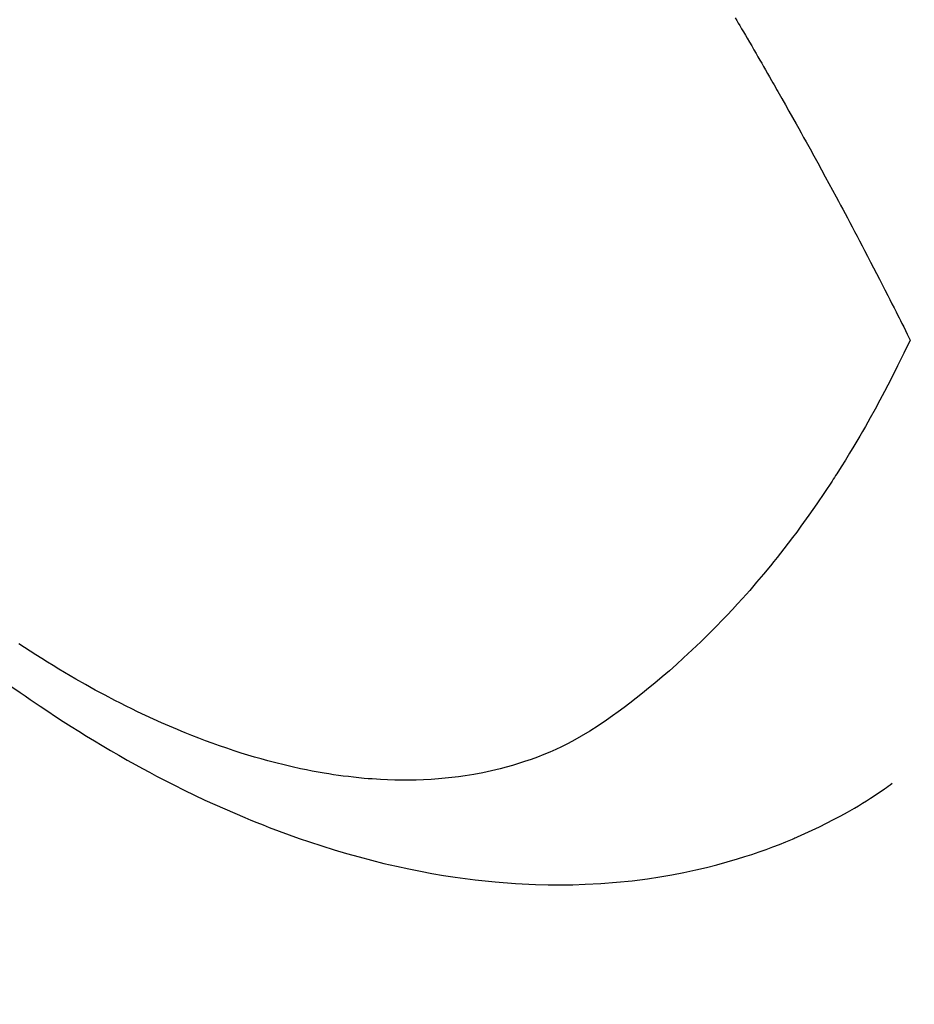
# Model space of a CAD drawing. Extents: x 56059 to 82185, y -21830 to -13430.
# Drawn here: x 71026 to 71044, y -14922 to -14902 of the extents above; entities that cross this region are included whole.
import ezdxf

# ---------------------------------------------------------------- set-up
doc = ezdxf.new("R2010")
doc.units = 0
doc.header["$LTSCALE"] = 50
doc.header["$MEASUREMENT"] = 0
doc.linetypes.add('HIDDEN', pattern=[0.375, 0.25, -0.125])
doc.layers.get('0').update_dxf_attribs({"linetype": 'CONTINUOUS'})
doc.layers.add('150-機器', color=8, linetype='CONTINUOUS')
doc.layers.add('160-文字', color=254, linetype='CONTINUOUS')
doc.styles.add('KH001', font='txt')
doc.dimstyles.new('KH1xx030', dxfattribs={"dimscale": 30, "dimtxt": 2, "dimasz": 0.6, "dimexe": 0.3, "dimexo": 1.2, "dimgap": 0.5, "dimtad": 3, "dimdec": 1, "dimdsep": 46, "dimlunit": 6, "dimtxsty": 'KH001', "dimblk": 'DOT', "dimcen": 1, "dimdle": 1, "dimclrd": 256, "dimclre": 256, "dimclrt": 256, "dimadec": 0, "dimazin": 0, "dimtfac": 1, "dimtdec": 1, "dimtix": 1, "dimtmove": 2, "dimatfit": 3, "dimldrblk": 'CLOSEDBLANK', "dimfxl": 1, "dimtolj": 1, "dimtzin": 0, "dimlwd": -1, "dimlwe": -1, "dimarcsym": 0})

# ---------------------------------------------------------------- blocks, each defined once
blk = doc.blocks.new('_ClosedBlank')
at = {"color": 0, "linetype": 'ByBlock', "lineweight": -2}
for p, q in [((-1, 0.1667), (0, 0)), ((-1, 0.1667), (-1, -0.1667)), ((0, 0), (-1, -0.1667))]:
    blk.add_line(p, q, dxfattribs=at)
blk = doc.blocks.new('_Dot')
at = {"color": 0, "linetype": 'ByBlock', "lineweight": -2}
blk.add_line((-0.5, 0), (-1, 0), dxfattribs=at)
at = {"color": 0, "linetype": 'ByBlock', "const_width": 0.5}
blk.add_lwpolyline([(-0.25, 0, 1), (0.25, 0, 1)], format="xyb", close=True, dxfattribs=at)

msp = doc.modelspace()

# ---------------------------------------------------------------- linework, layer by layer
at = {"layer": '150-機器', "color": 13, "linetype": 'HIDDEN'}
for points in [[(71040.233, -14902.115), (71040.263, -14902.166), (71040.294, -14902.217), (71040.324, -14902.269), (71040.362, -14902.333), (71040.4, -14902.397), (71040.438, -14902.462), (71040.475, -14902.526), (71040.52, -14902.603), (71040.566, -14902.681), (71040.611, -14902.758), (71040.656, -14902.836), (71040.693, -14902.9), (71040.73, -14902.965), (71040.768, -14903.029), (71040.805, -14903.094), (71040.846, -14903.165), (71040.886, -14903.236), (71040.927, -14903.307), (71040.967, -14903.378), (71040.993, -14903.423), (71041.019, -14903.468), (71041.045, -14903.513), (71041.07, -14903.558), (71041.096, -14903.603), (71041.122, -14903.649), (71041.147, -14903.694), (71041.173, -14903.74), (71041.246, -14903.869), (71041.319, -14903.998), (71041.392, -14904.127), (71041.464, -14904.256), (71041.515, -14904.347), (71041.565, -14904.437), (71041.615, -14904.528), (71041.665, -14904.618), (71041.744, -14904.76), (71041.822, -14904.902), (71041.9, -14905.045), (71041.978, -14905.187), (71042.052, -14905.323), (71042.126, -14905.458), (71042.199, -14905.594), (71042.272, -14905.73), (71042.317, -14905.814), (71042.363, -14905.898), (71042.408, -14905.982), (71042.453, -14906.066), (71042.501, -14906.157), (71042.549, -14906.247), (71042.597, -14906.338), (71042.644, -14906.429), (71042.695, -14906.526), (71042.746, -14906.622), (71042.797, -14906.719), (71042.848, -14906.816), (71042.908, -14906.932), (71042.969, -14907.049), (71043.029, -14907.165), (71043.089, -14907.281), (71043.146, -14907.391), (71043.202, -14907.501), (71043.258, -14907.611), (71043.315, -14907.721), (71043.357, -14907.805), (71043.4, -14907.889), (71043.442, -14907.973), (71043.485, -14908.056), (71043.514, -14908.115), (71043.543, -14908.173), (71043.572, -14908.231), (71043.601, -14908.289), (71043.637, -14908.36), (71043.672, -14908.431), (71043.708, -14908.502), (71043.743, -14908.573), (71043.749, -14908.586), (71043.756, -14908.599), (71043.762, -14908.612), (71043.768, -14908.625)], [(71043.768, -14908.625), (71043.642, -14908.886), (71043.514, -14909.146), (71043.384, -14909.406), (71043.251, -14909.664), (71043.157, -14909.841), (71043.061, -14910.018), (71042.963, -14910.193), (71042.864, -14910.368), (71042.806, -14910.469), (71042.748, -14910.569), (71042.689, -14910.669), (71042.63, -14910.769), (71042.545, -14910.909), (71042.46, -14911.049), (71042.373, -14911.188), (71042.285, -14911.327), (71042.261, -14911.364), (71042.237, -14911.401), (71042.213, -14911.438), (71042.189, -14911.475), (71042.036, -14911.706), (71041.879, -14911.935), (71041.72, -14912.163), (71041.559, -14912.388), (71041.475, -14912.503), (71041.39, -14912.617), (71041.304, -14912.73), (71041.217, -14912.843), (71041.149, -14912.929), (71041.081, -14913.015), (71041.012, -14913.1), (71040.943, -14913.185), (71040.806, -14913.352), (71040.666, -14913.518), (71040.525, -14913.682), (71040.382, -14913.844), (71040.279, -14913.957), (71040.176, -14914.07), (71040.071, -14914.181), (71039.965, -14914.291), (71039.86, -14914.4), (71039.754, -14914.508), (71039.647, -14914.614), (71039.539, -14914.72), (71039.453, -14914.803), (71039.365, -14914.886), (71039.278, -14914.968), (71039.19, -14915.049), (71039.046, -14915.178), (71038.902, -14915.306), (71038.756, -14915.432), (71038.608, -14915.556), (71038.483, -14915.658), (71038.357, -14915.76), (71038.23, -14915.86), (71038.102, -14915.959), (71037.986, -14916.047), (71037.869, -14916.134), (71037.751, -14916.22), (71037.632, -14916.304), (71037.464, -14916.417), (71037.294, -14916.527), (71037.121, -14916.631), (71036.944, -14916.73), (71036.832, -14916.788), (71036.719, -14916.844), (71036.604, -14916.898), (71036.489, -14916.949), (71036.362, -14917.001), (71036.235, -14917.051), (71036.107, -14917.099), (71035.977, -14917.144), (71035.854, -14917.184), (71035.73, -14917.221), (71035.605, -14917.257), (71035.48, -14917.29), (71035.305, -14917.332), (71035.129, -14917.369), (71034.952, -14917.402), (71034.774, -14917.431), (71034.64, -14917.45), (71034.505, -14917.466), (71034.37, -14917.48), (71034.234, -14917.492), (71034.085, -14917.503), (71033.936, -14917.51), (71033.787, -14917.516), (71033.638, -14917.518), (71033.494, -14917.518), (71033.351, -14917.516), (71033.207, -14917.511), (71033.064, -14917.504), (71032.981, -14917.499), (71032.898, -14917.494), (71032.814, -14917.488), (71032.731, -14917.481), (71032.625, -14917.471), (71032.52, -14917.46), (71032.414, -14917.447), (71032.309, -14917.434), (71032.212, -14917.421), (71032.116, -14917.407), (71032.02, -14917.392), (71031.924, -14917.376), (71031.804, -14917.355), (71031.685, -14917.333), (71031.565, -14917.31), (71031.446, -14917.286), (71031.281, -14917.249), (71031.115, -14917.211), (71030.95, -14917.17), (71030.786, -14917.127), (71030.652, -14917.09), (71030.517, -14917.051), (71030.384, -14917.011), (71030.25, -14916.97), (71030.103, -14916.923), (71029.956, -14916.874), (71029.81, -14916.824), (71029.664, -14916.772), (71029.527, -14916.721), (71029.39, -14916.669), (71029.254, -14916.616), (71029.118, -14916.562), (71029.038, -14916.529), (71028.958, -14916.496), (71028.878, -14916.463), (71028.798, -14916.428), (71028.637, -14916.358), (71028.476, -14916.285), (71028.315, -14916.211), (71028.156, -14916.135), (71028.04, -14916.079), (71027.924, -14916.022), (71027.809, -14915.964), (71027.694, -14915.906), (71027.496, -14915.802), (71027.299, -14915.696), (71027.104, -14915.588), (71026.909, -14915.478), (71026.793, -14915.411), (71026.677, -14915.342), (71026.562, -14915.274), (71026.447, -14915.204), (71026.331, -14915.133), (71026.216, -14915.06), (71026.101, -14914.988), (71025.986, -14914.914), (71025.87, -14914.839), (71025.755, -14914.763)], [(71025.616, -14915.629), (71025.78, -14915.745), (71025.88, -14915.815), (71025.981, -14915.885), (71026.082, -14915.953), (71026.183, -14916.022), (71026.339, -14916.126), (71026.495, -14916.229), (71026.652, -14916.331), (71026.81, -14916.432), (71026.967, -14916.531), (71027.124, -14916.628), (71027.282, -14916.725), (71027.441, -14916.82), (71027.609, -14916.919), (71027.777, -14917.016), (71027.946, -14917.112), (71028.116, -14917.206), (71028.256, -14917.283), (71028.398, -14917.359), (71028.539, -14917.434), (71028.682, -14917.509), (71028.889, -14917.615), (71029.097, -14917.718), (71029.306, -14917.82), (71029.516, -14917.919), (71029.715, -14918.011), (71029.915, -14918.1), (71030.117, -14918.187), (71030.319, -14918.273), (71030.443, -14918.324), (71030.567, -14918.375), (71030.692, -14918.424), (71030.817, -14918.473), (71031.018, -14918.549), (71031.22, -14918.623), (71031.422, -14918.695), (71031.626, -14918.764), (71031.875, -14918.846), (71032.126, -14918.924), (71032.378, -14918.999), (71032.631, -14919.07), (71032.882, -14919.137), (71033.133, -14919.199), (71033.386, -14919.258), (71033.639, -14919.313), (71033.871, -14919.36), (71034.104, -14919.402), (71034.337, -14919.442), (71034.571, -14919.477), (71034.977, -14919.531), (71035.383, -14919.574), (71035.791, -14919.605), (71036.199, -14919.626), (71036.45, -14919.632), (71036.701, -14919.633), (71036.951, -14919.63), (71037.202, -14919.623), (71037.517, -14919.606), (71037.832, -14919.582), (71038.147, -14919.551), (71038.46, -14919.511), (71038.706, -14919.474), (71038.95, -14919.432), (71039.194, -14919.385), (71039.436, -14919.333), (71039.649, -14919.283), (71039.861, -14919.229), (71040.072, -14919.171), (71040.282, -14919.109), (71040.427, -14919.064), (71040.571, -14919.017), (71040.715, -14918.968), (71040.858, -14918.917), (71040.992, -14918.867), (71041.125, -14918.815), (71041.257, -14918.762), (71041.388, -14918.707), (71041.414, -14918.696), (71041.44, -14918.685), (71041.466, -14918.674), (71041.492, -14918.663), (71041.64, -14918.597), (71041.787, -14918.53), (71041.933, -14918.46), (71042.078, -14918.389), (71042.221, -14918.316), (71042.364, -14918.24), (71042.505, -14918.163), (71042.644, -14918.082), (71042.726, -14918.034), (71042.807, -14917.984), (71042.887, -14917.934), (71042.967, -14917.883), (71043.039, -14917.836), (71043.11, -14917.789), (71043.18, -14917.741), (71043.25, -14917.692), (71043.289, -14917.665), (71043.327, -14917.637), (71043.366, -14917.61), (71043.404, -14917.582)]]:
    msp.add_lwpolyline(points, dxfattribs=at)

# ---------------------------------------------------------------- leaders
at = {"layer": '160-文字', "annotation_type": 0, "has_hookline": 1, "hookline_direction": 1}
for points, text_width in [([(71813.64, -14722.656), (71613.27, -16659.945), (71595.27, -16659.945)], 1240.203), ([(72083.64, -14729.417), (71863.918, -16904.966), (71845.918, -16904.966)], 1630.051), ([(71133.655, -14735.201), (71098.424, -16432.246), (71080.424, -16432.246)], 963.959)]:
    msp.add_leader(points, dimstyle='KH1xx030', override={"dimgap": 0.5, "dimtad": 1}, dxfattribs=dict(at, text_width=text_width))

doc.saveas('drawing.dxf')
